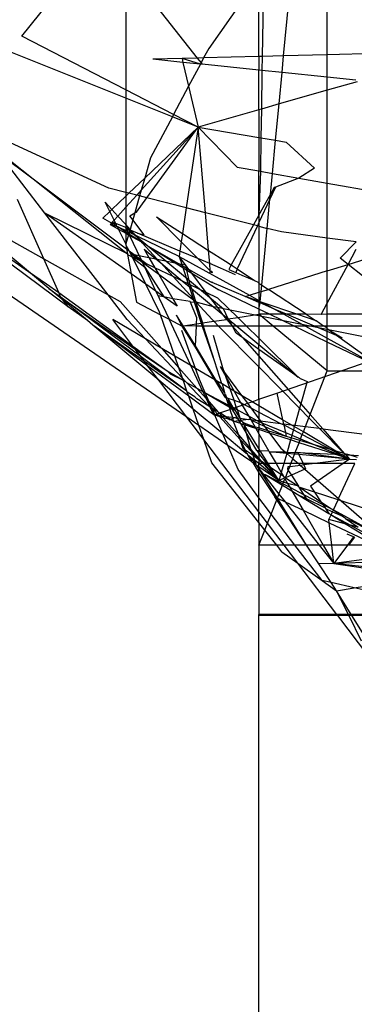
# Model space of a CAD drawing. Units: millimetres. Extents: x 105 to 2947, y -67 to 2166.
# Drawn here: x 1643 to 1656, y 171 to 210 of the extents above; entities that cross this region are included whole.
import ezdxf

# ---------------------------------------------------------------- set-up
doc = ezdxf.new("R2010")
doc.units = ezdxf.units.MM

msp = doc.modelspace()

# ---------------------------------------------------------------- linework, layer by layer
for p, q in [((1643.334, 208.994), (1644.428, 210.353)), ((1647.443, 210.357), (1647.443, 206.882)), ((1648.499, 210.359), (1650.264, 208.131)), ((1652.028, 210.364), (1650.718, 208.514)), ((1652.699, 208.194), (1652.699, 210.365)), ((1652.864, 210.365), (1652.827, 208.197)), ((1653.674, 208.219), (1653.879, 210.367)), ((1655.399, 208.264), (1655.399, 210.369)), ((1647.443, 206.553), (1641.023, 209.112)), ((1647.443, 206.882), (1643.334, 208.994)), ((1650.718, 208.514), (1650.517, 208.137)), ((1649.662, 208.115), (1648.514, 208.085)), ((1649.698, 207.963), (1648.514, 208.085)), ((1650.264, 208.131), (1649.662, 208.115)), ((1650.386, 207.892), (1649.662, 208.115)), ((1649.662, 208.115), (1649.698, 207.963)), ((1650.517, 208.137), (1650.264, 208.131)), ((1650.264, 208.131), (1650.413, 207.942)), ((1650.517, 208.137), (1650.413, 207.942)), ((1652.699, 208.194), (1650.517, 208.137)), ((1652.827, 208.197), (1652.699, 208.194)), ((1652.699, 208.194), (1652.699, 207.654)), ((1652.827, 208.197), (1652.818, 207.641)), ((1653.674, 208.219), (1652.827, 208.197)), ((1653.611, 207.559), (1653.674, 208.219)), ((1655.399, 208.264), (1653.674, 208.219)), ((1658.103, 208.334), (1655.399, 208.264)), ((1655.399, 207.375), (1655.399, 208.264)), ((1649.698, 207.963), (1649.921, 207.02)), ((1650.386, 207.892), (1649.698, 207.963)), ((1650.386, 207.892), (1649.921, 207.02)), ((1650.413, 207.942), (1650.386, 207.892)), ((1650.459, 207.885), (1650.386, 207.892)), ((1650.413, 207.942), (1650.459, 207.885)), ((1652.699, 207.654), (1650.459, 207.885)), ((1652.818, 207.641), (1652.699, 207.654)), ((1652.699, 206.096), (1652.699, 207.654)), ((1652.818, 207.641), (1652.817, 207.603)), ((1653.611, 207.559), (1652.818, 207.641)), ((1652.817, 207.603), (1652.796, 206.124)), ((1653.492, 206.322), (1653.611, 207.559)), ((1655.399, 207.375), (1653.611, 207.559)), ((1656.53, 207.258), (1655.399, 207.375)), ((1655.399, 206.865), (1655.399, 207.375)), ((1649.33, 205.912), (1647.443, 206.882)), ((1647.443, 206.882), (1647.443, 206.553)), ((1649.921, 207.02), (1649.33, 205.912)), ((1649.921, 207.02), (1650.301, 205.414)), ((1655.399, 206.865), (1653.492, 206.322)), ((1656.581, 207.201), (1655.399, 206.865)), ((1655.399, 203.201), (1655.399, 206.865)), ((1649.281, 205.82), (1647.443, 206.553)), ((1647.443, 206.553), (1647.443, 202.834)), ((1652.699, 206.096), (1650.301, 205.414)), ((1652.796, 206.124), (1652.699, 206.096)), ((1652.699, 206.096), (1652.699, 205.005)), ((1652.796, 206.124), (1652.78, 204.991)), ((1653.492, 206.322), (1652.796, 206.124)), ((1653.356, 204.893), (1653.492, 206.322)), ((1649.281, 205.82), (1648.416, 204.199)), ((1649.33, 205.912), (1649.281, 205.82)), ((1650.301, 205.414), (1649.281, 205.82)), ((1650.301, 205.414), (1649.33, 205.912)), ((1650.301, 205.414), (1648.055, 202.927)), ((1648.189, 203.399), (1650.301, 205.414)), ((1648.271, 202.625), (1650.301, 205.414)), ((1650.301, 205.414), (1649.832, 202.229)), ((1650.301, 205.414), (1651.833, 203.836)), ((1650.301, 205.414), (1652.699, 205.005)), ((1650.587, 202.038), (1650.301, 205.414)), ((1646.778, 203.003), (1641.969, 205.217)), ((1652.699, 205.005), (1652.78, 204.991)), ((1652.699, 205.005), (1652.699, 203.682)), ((1652.78, 204.991), (1652.762, 203.671)), ((1652.78, 204.991), (1653.356, 204.893)), ((1642.263, 204.572), (1643.783, 203.37)), ((1653.231, 203.587), (1653.356, 204.893)), ((1653.356, 204.893), (1653.77, 204.822)), ((1653.77, 204.822), (1654.891, 203.788)), ((1644.249, 202.024), (1642.418, 204.388)), ((1642.418, 204.388), (1643.783, 203.37)), ((1648.416, 204.199), (1648.189, 203.399)), ((1651.833, 203.836), (1652.699, 203.682)), ((1654.891, 203.788), (1654.27, 203.402)), ((1643.783, 203.37), (1647.509, 200.422)), ((1643.783, 203.37), (1647.473, 200.617)), ((1647.565, 202.803), (1648.189, 203.399)), ((1648.189, 203.399), (1648.055, 202.927)), ((1652.699, 203.682), (1652.762, 203.671)), ((1652.699, 201.943), (1652.699, 203.682)), ((1652.762, 203.671), (1652.699, 201.943)), ((1652.762, 203.671), (1653.231, 203.587)), ((1653.151, 202.755), (1653.231, 203.587)), ((1653.231, 203.587), (1654.27, 203.402)), ((1654.27, 203.402), (1653.353, 203.041)), ((1654.27, 203.402), (1655.399, 203.201)), ((1647.443, 202.834), (1646.778, 203.003)), ((1653.353, 203.041), (1653.133, 202.573)), ((1653.305, 203.032), (1653.151, 202.755)), ((1653.353, 203.041), (1653.305, 203.032)), ((1655.399, 203.201), (1661.131, 202.18)), ((1655.399, 201.038), (1655.399, 203.201)), ((1646.896, 202.166), (1647.443, 202.687)), ((1647.565, 202.803), (1647.443, 202.834)), ((1647.443, 202.834), (1647.443, 202.687)), ((1647.443, 202.687), (1647.565, 202.803)), ((1647.873, 202.725), (1647.443, 202.249)), ((1647.443, 202.687), (1647.443, 202.249)), ((1647.873, 202.725), (1647.565, 202.803)), ((1647.989, 202.696), (1647.799, 202.028)), ((1647.86, 202.06), (1648.271, 202.625)), ((1648.055, 202.927), (1647.873, 202.725)), ((1647.989, 202.696), (1647.873, 202.725)), ((1648.055, 202.927), (1647.989, 202.696)), ((1648.271, 202.625), (1647.989, 202.696)), ((1649.832, 202.229), (1648.271, 202.625)), ((1652.699, 201.943), (1653.151, 202.755)), ((1653.133, 202.573), (1652.699, 201.645)), ((1653.023, 201.421), (1653.133, 202.573)), ((1653.133, 202.573), (1653.151, 202.755)), ((1643.605, 199.721), (1640.579, 202.245)), ((1640.579, 202.245), (1644.209, 200.216)), ((1644.209, 200.216), (1643.173, 202.561)), ((1646.896, 202.166), (1646.632, 202.455)), ((1646.814, 202.087), (1646.632, 202.455)), ((1647.443, 202.249), (1647.133, 201.906)), ((1647.443, 202.249), (1647.443, 201.567)), ((1649.832, 202.229), (1649.682, 201.215)), ((1650.587, 202.038), (1649.832, 202.229)), ((1640.246, 202.026), (1643.605, 199.721)), ((1645.166, 198.327), (1640.275, 201.947)), ((1647.66, 199.627), (1644.249, 202.024)), ((1646.748, 198.797), (1644.249, 202.024)), ((1647.509, 200.422), (1644.249, 202.024)), ((1646.538, 201.824), (1646.814, 202.087)), ((1646.905, 201.606), (1646.538, 201.824)), ((1646.814, 202.087), (1646.896, 202.166)), ((1646.985, 201.742), (1646.814, 202.087)), ((1647.133, 201.906), (1646.896, 202.166)), ((1647.133, 201.906), (1646.985, 201.742)), ((1647.443, 201.567), (1647.133, 201.906)), ((1647.596, 201.919), (1647.799, 202.028)), ((1647.721, 201.753), (1647.596, 201.919)), ((1647.799, 202.028), (1647.721, 201.753)), ((1647.799, 202.028), (1647.86, 202.06)), ((1648.661, 201.871), (1649.682, 201.215)), ((1648.661, 201.871), (1649.634, 200.887)), ((1650.713, 200.553), (1650.587, 202.038)), ((1652.485, 201.558), (1650.587, 202.038)), ((1652.699, 201.943), (1652.485, 201.558)), ((1652.699, 201.943), (1652.699, 201.645)), ((1646.88, 201.626), (1646.832, 201.573)), ((1646.905, 201.606), (1646.832, 201.573)), ((1646.832, 201.573), (1646.946, 201.592)), ((1646.832, 201.573), (1647.062, 201.5)), ((1646.832, 201.573), (1647.161, 201.386)), ((1646.911, 201.661), (1646.88, 201.626)), ((1646.941, 201.622), (1646.905, 201.606)), ((1646.946, 201.592), (1646.905, 201.606)), ((1646.985, 201.742), (1646.911, 201.661)), ((1646.911, 201.661), (1646.978, 201.639)), ((1646.941, 201.622), (1646.911, 201.661)), ((1646.978, 201.639), (1646.941, 201.622)), ((1646.946, 201.592), (1647.024, 201.605)), ((1647.062, 201.5), (1646.946, 201.592)), ((1646.978, 201.639), (1647.024, 201.605)), ((1647.05, 201.611), (1646.985, 201.742)), ((1647.05, 201.611), (1647.024, 201.605)), ((1647.443, 201.452), (1647.05, 201.611)), ((1647.078, 201.554), (1647.05, 201.611)), ((1647.124, 201.481), (1647.062, 201.5)), ((1647.088, 201.492), (1647.078, 201.554)), ((1647.124, 201.481), (1647.088, 201.492)), ((1647.443, 201.265), (1647.124, 201.481)), ((1649.549, 200.314), (1647.124, 201.481)), ((1647.161, 201.386), (1647.124, 201.481)), ((1647.614, 201.378), (1647.443, 201.567)), ((1647.443, 201.567), (1647.443, 201.452)), ((1647.614, 201.378), (1647.443, 201.452)), ((1647.443, 201.452), (1647.443, 201.265)), ((1647.451, 201.456), (1651.303, 198.249)), ((1648.189, 199.885), (1647.451, 201.456)), ((1647.721, 201.753), (1647.614, 201.378)), ((1648.167, 201.16), (1647.721, 201.753)), ((1652.485, 201.558), (1651.605, 199.977)), ((1652.639, 201.519), (1651.844, 199.82)), ((1652.639, 201.519), (1652.485, 201.558)), ((1652.699, 201.645), (1652.639, 201.519)), ((1652.699, 201.503), (1652.639, 201.519)), ((1652.699, 201.645), (1652.699, 201.503)), ((1652.699, 201.503), (1652.699, 199.259)), ((1652.699, 201.503), (1653.023, 201.421)), ((1652.809, 199.186), (1653.023, 201.421)), ((1653.592, 201.277), (1653.023, 201.421)), ((1647.161, 201.386), (1647.443, 201.225)), ((1647.443, 200.816), (1647.161, 201.386)), ((1647.561, 201.192), (1647.443, 201.265)), ((1647.443, 201.265), (1647.443, 201.225)), ((1647.443, 201.225), (1647.553, 201.162)), ((1647.443, 201.225), (1647.443, 200.816)), ((1647.553, 201.162), (1647.443, 200.816)), ((1647.561, 201.192), (1647.553, 201.162)), ((1647.553, 201.162), (1648.057, 200.894)), ((1647.614, 201.378), (1647.561, 201.192)), ((1648.057, 200.894), (1647.561, 201.192)), ((1647.649, 201.34), (1647.614, 201.378)), ((1647.906, 201.232), (1647.649, 201.34)), ((1647.649, 201.34), (1648.057, 200.894)), ((1649.58, 200.526), (1647.906, 201.232)), ((1647.906, 201.232), (1648.167, 201.16)), ((1649.682, 201.215), (1649.634, 200.887)), ((1649.682, 201.215), (1650.713, 200.553)), ((1655.399, 201.038), (1653.592, 201.277)), ((1656.537, 200.888), (1655.399, 201.038)), ((1655.399, 199.742), (1655.399, 201.038)), ((1647.443, 200.816), (1647.443, 200.775)), ((1647.443, 200.775), (1647.473, 200.617)), ((1647.582, 200.535), (1647.443, 200.775)), ((1648.094, 200.853), (1648.057, 200.894)), ((1648.683, 200.207), (1648.094, 200.853)), ((1648.388, 200.685), (1648.094, 200.853)), ((1648.388, 200.685), (1649.528, 200.034)), ((1648.388, 200.685), (1649.387, 200.063)), ((1649.634, 200.887), (1649.58, 200.526)), ((1649.634, 200.887), (1650.282, 200.23)), ((1655.906, 200.243), (1656.537, 200.888)), ((1647.473, 200.617), (1647.509, 200.422)), ((1647.473, 200.617), (1647.582, 200.535)), ((1647.509, 200.422), (1647.515, 200.394)), ((1647.515, 200.394), (1647.66, 199.627)), ((1647.515, 200.394), (1647.697, 200.303)), ((1647.638, 200.421), (1647.582, 200.535)), ((1647.582, 200.535), (1647.772, 200.393)), ((1648.013, 200.145), (1647.638, 200.421)), ((1647.638, 200.421), (1647.772, 200.393)), ((1647.697, 200.303), (1647.638, 200.421)), ((1647.72, 200.255), (1647.697, 200.303)), ((1648.013, 200.145), (1647.697, 200.303)), ((1648.229, 199.227), (1647.72, 200.255)), ((1647.72, 200.255), (1648.189, 199.885)), ((1647.772, 200.393), (1648.354, 200.274)), ((1647.772, 200.393), (1648.29, 200.007)), ((1648.163, 200.602), (1648.354, 200.274)), ((1648.163, 200.602), (1648.625, 200.219)), ((1648.354, 200.274), (1648.595, 199.861)), ((1648.354, 200.274), (1648.625, 200.219)), ((1649.58, 200.526), (1649.549, 200.314)), ((1649.803, 199.978), (1649.549, 200.314)), ((1649.549, 200.314), (1652.328, 198.783)), ((1649.549, 200.314), (1649.651, 200.009)), ((1650.282, 200.23), (1649.58, 200.526)), ((1650.713, 200.553), (1651.375, 200.128)), ((1650.757, 200.03), (1650.713, 200.553)), ((1656.217, 199.997), (1655.906, 200.243)), ((1656.217, 199.997), (1656.543, 200.604)), ((1656.217, 199.997), (1657.51, 200.401)), ((1649.856, 193.975), (1641.067, 200.018)), ((1644.796, 198.887), (1644.209, 200.216)), ((1644.209, 200.216), (1646.748, 198.797)), ((1648.743, 199.608), (1648.013, 200.145)), ((1648.29, 200.007), (1648.013, 200.145)), ((1648.189, 199.885), (1648.951, 198.719)), ((1648.63, 198.945), (1648.189, 199.885)), ((1648.595, 199.861), (1648.29, 200.007)), ((1649.31, 199.52), (1648.595, 199.861)), ((1648.595, 199.861), (1648.743, 199.608)), ((1648.625, 200.219), (1648.82, 200.057)), ((1648.625, 200.219), (1648.683, 200.207)), ((1648.683, 200.207), (1649.387, 200.063)), ((1648.82, 200.057), (1648.683, 200.207)), ((1648.82, 200.057), (1649.682, 199.343)), ((1649.31, 199.52), (1648.82, 200.057)), ((1649.387, 200.063), (1649.528, 200.034)), ((1649.387, 200.063), (1649.696, 199.871)), ((1649.528, 200.034), (1649.669, 199.953)), ((1649.528, 200.034), (1649.651, 200.009)), ((1649.651, 200.009), (1649.669, 199.953)), ((1649.651, 200.009), (1649.803, 199.978)), ((1649.669, 199.953), (1649.696, 199.871)), ((1649.669, 199.953), (1649.831, 199.861)), ((1649.696, 199.871), (1649.908, 199.235)), ((1649.696, 199.871), (1649.851, 199.776)), ((1649.936, 199.801), (1649.803, 199.978)), ((1649.803, 199.978), (1649.831, 199.861)), ((1649.831, 199.861), (1649.851, 199.776)), ((1649.831, 199.861), (1649.936, 199.801)), ((1650.757, 200.03), (1650.282, 200.23)), ((1650.282, 200.23), (1650.768, 199.752)), ((1651.184, 199.85), (1650.757, 200.03)), ((1650.768, 199.752), (1650.757, 200.03)), ((1651.375, 200.128), (1651.605, 199.977)), ((1651.605, 199.977), (1651.506, 199.799)), ((1651.605, 199.977), (1651.844, 199.82)), ((1655.399, 199.742), (1656.217, 199.997)), ((1655.399, 198.477), (1656.217, 199.997)), ((1657.893, 198.67), (1656.217, 199.997)), ((1644.407, 199.052), (1643.605, 199.721)), ((1643.605, 199.721), (1644.314, 199.235)), ((1648.229, 199.227), (1647.66, 199.627)), ((1647.66, 199.627), (1647.872, 198.506)), ((1650.121, 198.593), (1648.743, 199.608)), ((1648.743, 199.608), (1649.302, 198.649)), ((1649.682, 199.343), (1649.31, 199.52)), ((1650.102, 198.652), (1649.31, 199.52)), ((1649.851, 199.776), (1650.046, 199.656)), ((1649.989, 199.195), (1649.851, 199.776)), ((1650.046, 199.656), (1649.936, 199.801)), ((1650.809, 199.302), (1649.936, 199.801)), ((1650.618, 198.896), (1650.046, 199.656)), ((1650.046, 199.656), (1651.111, 198.997)), ((1650.745, 199.692), (1650.783, 199.723)), ((1650.768, 199.752), (1650.806, 199.738)), ((1650.783, 199.723), (1650.768, 199.752)), ((1650.806, 199.738), (1650.783, 199.723)), ((1650.783, 199.723), (1650.804, 199.7)), ((1650.783, 199.723), (1650.868, 199.675)), ((1650.804, 199.7), (1650.868, 199.675)), ((1650.868, 199.675), (1650.806, 199.738)), ((1651.775, 199.594), (1651.184, 199.85)), ((1651.506, 199.799), (1651.781, 199.686)), ((1651.844, 199.82), (1651.781, 199.686)), ((1651.781, 199.686), (1652.019, 199.577)), ((1651.844, 199.82), (1652.526, 199.365)), ((1652.019, 199.577), (1652.526, 199.365)), ((1655.399, 199.742), (1653.07, 199.015)), ((1655.399, 198.477), (1655.399, 199.742)), ((1644.314, 199.235), (1644.796, 198.887)), ((1648.63, 198.945), (1648.229, 199.227)), ((1648.775, 198.122), (1648.229, 199.227)), ((1649.908, 199.235), (1649.682, 199.343)), ((1649.682, 199.343), (1649.945, 199.125)), ((1649.908, 199.235), (1649.945, 199.125)), ((1649.989, 199.195), (1649.908, 199.235)), ((1649.945, 199.125), (1650.102, 198.652)), ((1649.945, 199.125), (1650.035, 199.05)), ((1649.989, 199.195), (1650.016, 199.111)), ((1650.618, 198.896), (1649.989, 199.195)), ((1650.016, 199.111), (1650.035, 199.05)), ((1650.809, 199.302), (1650.858, 199.314)), ((1650.847, 199.286), (1650.809, 199.302)), ((1650.847, 199.286), (1650.809, 199.302)), ((1650.858, 199.314), (1650.847, 199.286)), ((1652.157, 198.729), (1650.847, 199.286)), ((1652.526, 199.365), (1652.579, 199.333)), ((1652.579, 199.333), (1652.644, 199.312)), ((1652.644, 199.312), (1652.699, 199.259)), ((1652.699, 199.259), (1652.809, 199.186)), ((1652.699, 199.259), (1652.699, 198.899)), ((1652.784, 198.925), (1652.809, 199.186)), ((1652.809, 199.186), (1653.07, 199.015)), ((1644.981, 198.573), (1644.407, 199.052)), ((1644.407, 199.052), (1644.868, 198.723)), ((1644.868, 198.723), (1644.796, 198.887)), ((1644.796, 198.887), (1647.719, 196.781)), ((1644.891, 198.693), (1644.868, 198.723)), ((1644.981, 198.573), (1644.891, 198.693)), ((1644.891, 198.693), (1647.808, 196.664)), ((1648.046, 196.351), (1644.891, 198.693)), ((1647.499, 197.827), (1646.748, 198.797)), ((1646.748, 198.797), (1647.217, 198.535)), ((1648.951, 198.719), (1648.63, 198.945)), ((1648.63, 198.945), (1649.149, 197.84)), ((1648.951, 198.719), (1648.714, 198.767)), ((1649.477, 198.349), (1648.951, 198.719)), ((1649.302, 198.649), (1648.951, 198.719)), ((1650.035, 199.05), (1650.192, 198.553)), ((1650.035, 199.05), (1650.906, 198.328)), ((1651.071, 198.295), (1650.618, 198.896)), ((1651.082, 198.675), (1650.618, 198.896)), ((1652.699, 198.234), (1651.111, 198.997)), ((1652.157, 198.729), (1652.328, 198.783)), ((1652.699, 198.545), (1652.157, 198.729)), ((1652.699, 198.499), (1652.157, 198.729)), ((1652.328, 198.783), (1652.699, 198.899)), ((1652.328, 198.783), (1652.699, 198.579)), ((1652.699, 198.899), (1652.784, 198.925)), ((1652.699, 198.899), (1652.699, 198.579)), ((1652.746, 198.528), (1652.784, 198.925)), ((1652.784, 198.925), (1653.07, 199.015)), ((1654.563, 198.034), (1653.07, 199.015)), ((1645.166, 198.327), (1644.981, 198.573)), ((1645.927, 197.784), (1644.981, 198.573)), ((1645.927, 197.784), (1645.166, 198.327)), ((1647.217, 198.535), (1648.86, 196.686)), ((1647.872, 198.506), (1648.812, 198.016)), ((1649.988, 198.534), (1649.302, 198.649)), ((1649.302, 198.649), (1649.477, 198.349)), ((1649.998, 198.51), (1649.988, 198.534)), ((1649.998, 198.51), (1650.145, 198.522)), ((1650.246, 197.899), (1649.998, 198.51)), ((1650.102, 198.652), (1650.121, 198.593)), ((1650.192, 198.553), (1650.121, 198.593)), ((1650.121, 198.593), (1650.145, 198.522)), ((1650.145, 198.522), (1650.226, 198.516)), ((1650.145, 198.522), (1650.423, 197.684)), ((1650.192, 198.553), (1650.226, 198.516)), ((1650.226, 198.516), (1650.22, 198.465)), ((1650.22, 198.465), (1650.465, 197.691)), ((1650.906, 198.328), (1650.226, 198.516)), ((1650.858, 197.823), (1650.226, 198.516)), ((1651.071, 198.295), (1650.906, 198.328)), ((1650.906, 198.328), (1651.279, 198.019)), ((1651.868, 197.906), (1651.082, 198.675)), ((1652.699, 198.579), (1652.746, 198.528)), ((1652.699, 198.579), (1652.699, 198.545)), ((1652.746, 198.528), (1652.699, 198.545)), ((1652.699, 198.545), (1652.699, 198.499)), ((1652.742, 198.48), (1652.699, 198.499)), ((1652.699, 198.499), (1652.699, 198.234)), ((1652.699, 198.234), (1652.742, 198.48)), ((1652.742, 198.48), (1652.746, 198.528)), ((1653.336, 198.228), (1652.742, 198.48)), ((1652.861, 198.49), (1652.746, 198.528)), ((1654.198, 198.034), (1652.861, 198.49)), ((1652.861, 198.49), (1653.336, 198.228)), ((1655.154, 198.022), (1655.399, 198.477)), ((1655.399, 198.034), (1655.399, 198.477)), ((1648.812, 198.016), (1648.775, 198.122)), ((1648.812, 198.016), (1649.149, 197.84)), ((1649.381, 196.379), (1648.812, 198.016)), ((1649.704, 197.574), (1649.44, 197.999)), ((1649.67, 197.569), (1649.44, 197.999)), ((1651.303, 198.249), (1651.071, 198.295)), ((1651.279, 198.019), (1651.071, 198.295)), ((1651.426, 197.823), (1651.279, 198.019)), ((1651.279, 198.019), (1651.485, 197.848)), ((1651.485, 197.848), (1651.303, 198.249)), ((1658.73, 196.763), (1651.303, 198.249)), ((1651.868, 197.906), (1652.699, 198.034)), ((1653.116, 198.034), (1652.699, 198.234)), ((1652.699, 198.234), (1652.699, 198.034)), ((1653.263, 197.569), (1652.699, 198.034)), ((1652.699, 198.034), (1652.699, 197.569)), ((1653.116, 198.034), (1652.699, 198.034)), ((1654.085, 197.569), (1653.116, 198.034)), ((1653.687, 198.034), (1653.116, 198.034)), ((1653.791, 198.034), (1653.336, 198.228)), ((1653.336, 198.228), (1653.687, 198.034)), ((1653.791, 198.034), (1653.687, 198.034)), ((1653.687, 198.034), (1654.532, 197.569)), ((1654.198, 198.034), (1653.791, 198.034)), ((1654.886, 197.569), (1653.791, 198.034)), ((1654.563, 198.034), (1654.198, 198.034)), ((1654.956, 197.776), (1654.198, 198.034)), ((1654.563, 198.034), (1654.956, 197.776)), ((1655.154, 198.022), (1654.563, 198.034)), ((1655.399, 198.034), (1655.154, 198.022)), ((1658.524, 198.034), (1655.399, 198.034)), ((1655.399, 197.569), (1655.399, 198.034)), ((1646.14, 197.607), (1645.927, 197.784)), ((1648.317, 195.995), (1646.14, 197.607)), ((1648.179, 196.176), (1646.14, 197.607)), ((1648.745, 195.434), (1646.14, 197.607)), ((1647.719, 196.781), (1646.925, 197.823)), ((1648.221, 197.061), (1646.925, 197.823)), ((1648.221, 197.061), (1647.499, 197.827)), ((1649.149, 197.84), (1649.67, 197.569)), ((1650.008, 196.011), (1649.149, 197.84)), ((1649.704, 197.574), (1649.67, 197.569)), ((1650.189, 196.739), (1649.67, 197.569)), ((1649.704, 197.574), (1650.234, 197.655)), ((1650.23, 197.569), (1649.704, 197.574)), ((1650.191, 196.788), (1649.704, 197.574)), ((1650.191, 196.788), (1650.23, 197.569)), ((1650.23, 197.569), (1650.234, 197.655)), ((1650.462, 197.569), (1650.23, 197.569)), ((1650.234, 197.655), (1650.246, 197.899)), ((1650.234, 197.655), (1650.423, 197.684)), ((1650.423, 197.684), (1650.465, 197.691)), ((1650.423, 197.684), (1650.462, 197.569)), ((1650.503, 197.569), (1650.462, 197.569)), ((1650.462, 197.569), (1650.945, 196.171)), ((1650.465, 197.691), (1650.92, 197.761)), ((1650.465, 197.691), (1650.503, 197.569)), ((1651.109, 197.569), (1650.503, 197.569)), ((1650.503, 197.569), (1650.945, 196.171)), ((1650.92, 197.761), (1650.858, 197.823)), ((1650.92, 197.761), (1651.426, 197.823)), ((1651.109, 197.569), (1650.92, 197.761)), ((1652.699, 195.956), (1651.109, 197.569)), ((1651.655, 197.569), (1651.109, 197.569)), ((1651.426, 197.823), (1651.485, 197.848)), ((1651.426, 197.823), (1651.655, 197.569)), ((1651.485, 197.848), (1651.868, 197.906)), ((1651.529, 197.811), (1651.485, 197.848)), ((1651.655, 197.569), (1651.529, 197.811)), ((1651.529, 197.811), (1651.822, 197.569)), ((1651.801, 197.287), (1651.655, 197.569)), ((1651.655, 197.569), (1652.063, 197.102)), ((1651.822, 197.569), (1651.655, 197.569)), ((1651.822, 197.569), (1652.699, 196.842)), ((1652.213, 197.569), (1651.822, 197.569)), ((1652.213, 197.569), (1651.868, 197.906)), ((1652.699, 197.094), (1652.213, 197.569)), ((1652.699, 197.569), (1652.213, 197.569)), ((1652.699, 197.569), (1652.699, 197.094)), ((1653.263, 197.569), (1652.699, 197.569)), ((1655.399, 195.806), (1653.263, 197.569)), ((1654.085, 197.569), (1653.263, 197.569)), ((1655.399, 196.937), (1654.085, 197.569)), ((1654.532, 197.569), (1654.085, 197.569)), ((1654.532, 197.569), (1655.399, 197.091)), ((1654.886, 197.569), (1654.532, 197.569)), ((1655.399, 197.35), (1654.886, 197.569)), ((1655.244, 197.569), (1654.886, 197.569)), ((1655.244, 197.569), (1654.956, 197.776)), ((1655.272, 197.569), (1655.244, 197.569)), ((1655.399, 197.485), (1655.272, 197.569)), ((1655.399, 197.569), (1655.272, 197.569)), ((1658.44, 197.569), (1655.399, 197.569)), ((1655.399, 197.485), (1655.399, 197.569)), ((1650.192, 195.903), (1649.653, 197.392)), ((1651.274, 195.92), (1650.909, 197.193)), ((1652.063, 197.102), (1651.801, 197.287)), ((1655.399, 197.457), (1655.399, 197.485)), ((1655.399, 197.457), (1655.981, 197.103)), ((1655.761, 197.196), (1655.399, 197.457)), ((1655.399, 197.35), (1655.399, 197.457)), ((1655.761, 197.196), (1655.399, 197.35)), ((1655.399, 197.091), (1655.399, 197.35)), ((1657.567, 195.896), (1655.761, 197.196)), ((1655.981, 197.103), (1655.761, 197.196)), ((1647.719, 196.781), (1649.072, 195.806)), ((1647.808, 196.664), (1647.719, 196.781)), ((1649.683, 195.511), (1648.221, 197.061)), ((1648.86, 196.686), (1648.221, 197.061)), ((1650.189, 196.739), (1650.191, 196.788)), ((1651.017, 195.418), (1650.191, 196.788)), ((1652.699, 196.652), (1652.063, 197.102)), ((1652.063, 197.102), (1652.699, 196.381)), ((1652.754, 197.04), (1652.699, 197.094)), ((1652.699, 197.094), (1652.699, 196.842)), ((1652.699, 196.842), (1654.245, 195.56)), ((1652.699, 196.652), (1652.699, 196.842)), ((1654.245, 195.56), (1652.754, 197.04)), ((1653.405, 194.926), (1658.73, 196.763)), ((1655.399, 197.091), (1657.567, 195.896)), ((1655.399, 196.937), (1655.399, 197.091)), ((1657.567, 195.896), (1655.399, 196.937)), ((1655.399, 195.806), (1655.399, 196.937)), ((1648.046, 196.351), (1647.808, 196.664)), ((1647.808, 196.664), (1649.072, 195.806)), ((1648.86, 196.686), (1649.541, 195.919)), ((1649.381, 196.379), (1648.86, 196.686)), ((1650.008, 196.011), (1649.381, 196.379)), ((1649.541, 195.919), (1649.381, 196.379)), ((1651.017, 195.418), (1650.189, 196.739)), ((1650.952, 195.456), (1650.189, 196.739)), ((1654.245, 195.56), (1652.699, 196.652)), ((1652.699, 196.652), (1652.699, 196.381)), ((1652.699, 196.381), (1652.699, 195.956)), ((1652.699, 196.381), (1654.353, 194.507)), ((1648.179, 196.176), (1648.046, 196.351)), ((1649.858, 195.006), (1648.046, 196.351)), ((1648.317, 195.995), (1648.179, 196.176)), ((1649.858, 195.006), (1648.179, 196.176)), ((1648.745, 195.434), (1648.317, 195.995)), ((1649.929, 194.802), (1648.317, 195.995)), ((1650.49, 194.985), (1650.008, 196.011)), ((1650.192, 195.903), (1650.008, 196.011)), ((1650.945, 196.171), (1651.13, 195.6)), ((1651.162, 195.976), (1651.336, 195.743)), ((1651.162, 195.976), (1651.393, 195.577)), ((1649.072, 195.806), (1649.709, 195.437)), ((1649.072, 195.806), (1649.195, 195.69)), ((1649.195, 195.69), (1649.709, 195.437)), ((1649.541, 195.919), (1650.245, 195.126)), ((1649.683, 195.511), (1649.541, 195.919)), ((1650.351, 195.463), (1650.192, 195.903)), ((1650.952, 195.456), (1650.192, 195.903)), ((1651.13, 195.6), (1651.216, 195.301)), ((1651.336, 195.743), (1651.274, 195.92)), ((1651.336, 195.743), (1652.016, 194.831)), ((1651.393, 195.577), (1651.336, 195.743)), ((1654.302, 194.33), (1652.699, 195.956)), ((1652.699, 194.682), (1652.699, 195.956)), ((1654.723, 194.087), (1655.399, 195.806)), ((1655.399, 195.806), (1657.546, 195.806)), ((1650.104, 194.3), (1648.745, 195.434)), ((1649.856, 193.975), (1648.745, 195.434)), ((1649.806, 195.38), (1649.683, 195.511)), ((1649.709, 195.437), (1649.683, 195.511)), ((1649.709, 195.437), (1649.718, 195.409)), ((1649.718, 195.409), (1649.806, 195.38)), ((1649.858, 195.006), (1649.718, 195.409)), ((1649.806, 195.38), (1649.842, 195.343)), ((1649.842, 195.343), (1650.245, 195.126)), ((1650.722, 194.409), (1649.842, 195.343)), ((1650.579, 194.933), (1650.351, 195.463)), ((1651.363, 194.765), (1650.952, 195.456)), ((1651.017, 195.418), (1650.952, 195.456)), ((1651.055, 195.395), (1651.017, 195.418)), ((1651.333, 194.948), (1651.055, 195.395)), ((1651.216, 195.301), (1651.055, 195.395)), ((1651.216, 195.301), (1651.241, 195.286)), ((1651.241, 195.286), (1651.333, 194.948)), ((1651.559, 195.099), (1651.241, 195.286)), ((1651.393, 195.577), (1651.727, 195)), ((1651.559, 195.099), (1651.393, 195.577)), ((1654.3, 195.528), (1654.245, 195.56)), ((1654.327, 195.502), (1654.3, 195.528)), ((1654.327, 195.502), (1654.366, 195.49)), ((1654.327, 195.502), (1654.366, 195.49)), ((1654.605, 195.389), (1654.353, 194.507)), ((1654.366, 195.49), (1654.605, 195.389)), ((1649.872, 194.968), (1649.858, 195.006)), ((1650.164, 194.779), (1649.872, 194.968)), ((1649.929, 194.802), (1649.872, 194.968)), ((1650.245, 195.126), (1650.623, 194.701)), ((1650.245, 195.126), (1650.49, 194.985)), ((1650.49, 194.985), (1650.579, 194.933)), ((1650.623, 194.701), (1650.49, 194.985)), ((1650.579, 194.933), (1651.519, 194.389)), ((1650.579, 194.933), (1651.497, 194.455)), ((1650.731, 194.579), (1650.579, 194.933)), ((1651.333, 194.948), (1651.357, 194.875)), ((1651.398, 194.843), (1651.357, 194.875)), ((1651.357, 194.875), (1651.398, 194.753)), ((1651.425, 194.768), (1651.398, 194.843)), ((1651.717, 194.643), (1651.559, 195.099)), ((1651.727, 195), (1651.559, 195.099)), ((1651.727, 195), (1651.97, 194.556)), ((1652.016, 194.831), (1651.727, 195)), ((1652.016, 194.831), (1652.243, 194.525)), ((1652.427, 194.589), (1652.016, 194.831)), ((1652.699, 194.682), (1653.405, 194.926)), ((1653.405, 194.926), (1653.633, 193.88)), ((1650.92, 194.069), (1649.929, 194.802)), ((1650.104, 194.3), (1649.929, 194.802)), ((1650.251, 194.697), (1650.164, 194.779)), ((1650.722, 194.409), (1650.251, 194.697)), ((1650.623, 194.701), (1650.731, 194.579)), ((1650.775, 194.377), (1650.623, 194.701)), ((1650.731, 194.579), (1651.073, 194.195)), ((1650.834, 194.341), (1650.731, 194.579)), ((1651.363, 194.765), (1651.425, 194.768)), ((1651.398, 194.753), (1651.363, 194.765)), ((1651.398, 194.753), (1651.433, 194.648)), ((1651.425, 194.768), (1651.443, 194.738)), ((1651.477, 194.619), (1651.433, 194.648)), ((1651.433, 194.648), (1651.497, 194.455)), ((1651.443, 194.738), (1651.469, 194.729)), ((1651.469, 194.729), (1651.717, 194.643)), ((1651.683, 194.355), (1651.469, 194.729)), ((1651.683, 194.355), (1651.477, 194.619)), ((1651.477, 194.619), (1651.544, 194.429)), ((1651.497, 194.455), (1651.544, 194.429)), ((1651.497, 194.455), (1651.519, 194.389)), ((1651.544, 194.429), (1651.572, 194.415)), ((1651.717, 194.643), (1651.97, 194.556)), ((1651.795, 194.37), (1651.717, 194.643)), ((1651.795, 194.37), (1652.042, 194.456)), ((1651.97, 194.556), (1652.115, 194.481)), ((1651.97, 194.556), (1652.042, 194.456)), ((1652.042, 194.456), (1652.115, 194.481)), ((1652.042, 194.456), (1652.289, 194.03)), ((1652.115, 194.481), (1652.243, 194.525)), ((1652.115, 194.481), (1652.378, 194.344)), ((1652.243, 194.525), (1652.427, 194.589)), ((1652.243, 194.525), (1652.378, 194.344)), ((1652.427, 194.589), (1652.699, 194.682)), ((1652.699, 194.429), (1652.427, 194.589)), ((1652.699, 194.682), (1652.699, 194.429)), ((1652.699, 194.429), (1652.699, 194.178)), ((1653.633, 193.88), (1652.699, 194.429)), ((1654.353, 194.507), (1654.302, 194.33)), ((1654.353, 194.507), (1654.723, 194.087)), ((1651.27, 193.327), (1650.104, 194.3)), ((1650.33, 193.649), (1650.104, 194.3)), ((1650.775, 194.377), (1650.722, 194.409)), ((1650.834, 194.341), (1650.775, 194.377)), ((1650.92, 194.069), (1650.775, 194.377)), ((1651.073, 194.195), (1650.834, 194.341)), ((1651.942, 193.116), (1650.834, 194.341)), ((1650.834, 194.341), (1650.953, 194.064)), ((1650.92, 194.069), (1650.953, 194.064)), ((1650.953, 194.064), (1651.013, 194.101)), ((1650.953, 194.064), (1651.06, 194.051)), ((1651.27, 193.327), (1650.953, 194.064)), ((1651.013, 194.101), (1651.123, 194.139)), ((1651.091, 194.018), (1651.06, 194.051)), ((1651.06, 194.051), (1651.219, 194.031)), ((1651.123, 194.139), (1651.073, 194.195)), ((1651.15, 194.148), (1651.123, 194.139)), ((1651.123, 194.139), (1651.219, 194.031)), ((1651.15, 194.148), (1651.553, 194.287)), ((1651.373, 194.011), (1651.15, 194.148)), ((1651.519, 194.389), (1651.569, 194.36)), ((1651.519, 194.389), (1651.553, 194.287)), ((1651.553, 194.287), (1651.631, 194.314)), ((1651.553, 194.287), (1651.656, 193.975)), ((1651.569, 194.36), (1651.631, 194.314)), ((1651.572, 194.415), (1651.683, 194.355)), ((1651.631, 194.314), (1651.572, 194.415)), ((1651.631, 194.314), (1651.683, 194.355)), ((1651.631, 194.314), (1651.743, 194.259)), ((1651.847, 193.951), (1651.631, 194.314)), ((1651.71, 194.341), (1651.683, 194.355)), ((1651.71, 194.341), (1651.795, 194.37)), ((1651.743, 194.259), (1651.71, 194.341)), ((1651.71, 194.341), (1651.847, 194.267)), ((1651.77, 194.244), (1651.743, 194.259)), ((1651.961, 193.937), (1651.77, 194.244)), ((1651.795, 194.37), (1651.821, 194.331)), ((1651.847, 194.267), (1651.821, 194.331)), ((1651.847, 194.267), (1652.289, 194.03)), ((1651.961, 193.937), (1651.847, 194.267)), ((1652.378, 194.344), (1652.699, 194.178)), ((1652.378, 194.344), (1652.699, 193.914)), ((1652.699, 194.178), (1653.556, 193.734)), ((1652.699, 194.178), (1652.699, 193.914)), ((1654.302, 194.33), (1654.111, 193.664)), ((1654.671, 193.955), (1654.302, 194.33)), ((1654.671, 193.955), (1654.723, 194.087)), ((1654.723, 194.087), (1655.221, 193.523)), ((1650.33, 193.649), (1649.856, 193.975)), ((1650.52, 193.103), (1649.856, 193.975)), ((1651.468, 192.866), (1650.33, 193.649)), ((1650.52, 193.103), (1650.33, 193.649)), ((1651.293, 193.947), (1651.091, 194.018)), ((1651.219, 194.031), (1651.293, 193.947)), ((1651.219, 194.031), (1651.373, 194.011)), ((1651.491, 193.9), (1651.293, 193.947)), ((1651.293, 193.947), (1651.888, 193.277)), ((1651.373, 194.011), (1651.656, 193.975)), ((1651.581, 193.884), (1651.373, 194.011)), ((1651.491, 193.9), (1651.373, 194.011)), ((1651.541, 193.867), (1651.491, 193.9)), ((1651.581, 193.884), (1651.541, 193.867)), ((1651.616, 193.863), (1651.541, 193.867)), ((1651.674, 193.923), (1651.581, 193.884)), ((1651.616, 193.863), (1651.581, 193.884)), ((1651.688, 193.819), (1651.616, 193.863)), ((1651.656, 193.975), (1651.674, 193.923)), ((1651.656, 193.975), (1651.766, 193.961)), ((1651.766, 193.961), (1651.674, 193.923)), ((1651.674, 193.923), (1651.688, 193.819)), ((1651.688, 193.819), (1651.91, 193.846)), ((1651.688, 193.819), (1651.888, 193.277)), ((1651.983, 193.723), (1651.688, 193.819)), ((1651.766, 193.961), (1651.881, 193.894)), ((1651.766, 193.961), (1651.847, 193.951)), ((1651.847, 193.951), (1651.961, 193.937)), ((1651.881, 193.894), (1651.847, 193.951)), ((1651.881, 193.894), (1651.955, 193.851)), ((1651.91, 193.846), (1651.881, 193.894)), ((1651.955, 193.851), (1651.91, 193.846)), ((1651.983, 193.723), (1651.91, 193.846)), ((1652.304, 193.893), (1651.955, 193.851)), ((1651.955, 193.851), (1652, 193.825)), ((1651.961, 193.937), (1652.304, 193.893)), ((1651.961, 193.937), (1652, 193.825)), ((1651.983, 193.723), (1652.121, 193.678)), ((1652.615, 192.66), (1651.983, 193.723)), ((1652.047, 193.798), (1652, 193.825)), ((1652.047, 193.798), (1652.177, 193.722)), ((1652.121, 193.678), (1652.047, 193.798)), ((1652.579, 193.529), (1652.121, 193.678)), ((1652.699, 192.747), (1652.121, 193.678)), ((1652.545, 193.588), (1652.121, 193.678)), ((1652.382, 192.722), (1652.121, 193.678)), ((1652.545, 193.588), (1652.177, 193.722)), ((1652.289, 194.03), (1652.618, 193.853)), ((1652.289, 194.03), (1652.373, 193.884)), ((1652.373, 193.884), (1652.304, 193.893)), ((1652.391, 193.854), (1652.373, 193.884)), ((1652.373, 193.884), (1652.618, 193.853)), ((1652.699, 193.713), (1652.391, 193.854)), ((1652.391, 193.854), (1652.545, 193.588)), ((1652.618, 193.853), (1652.699, 193.843)), ((1652.618, 193.853), (1652.699, 193.81)), ((1652.699, 193.914), (1652.699, 193.843)), ((1652.699, 193.914), (1652.757, 193.836)), ((1652.699, 193.843), (1652.757, 193.836)), ((1652.699, 193.843), (1652.699, 193.81)), ((1652.699, 193.81), (1652.699, 193.713)), ((1652.699, 193.81), (1652.735, 193.79)), ((1652.925, 193.61), (1652.699, 193.713)), ((1652.699, 193.713), (1652.699, 193.555)), ((1652.735, 193.79), (1652.816, 193.757)), ((1652.757, 193.836), (1653.556, 193.734)), ((1652.757, 193.836), (1652.816, 193.757)), ((1652.816, 193.757), (1653.743, 193.374)), ((1652.816, 193.757), (1652.925, 193.61)), ((1653.556, 193.734), (1653.678, 193.671)), ((1653.556, 193.734), (1653.667, 193.72)), ((1653.633, 193.88), (1653.667, 193.72)), ((1653.97, 193.682), (1653.633, 193.88)), ((1653.667, 193.72), (1653.678, 193.671)), ((1653.667, 193.72), (1653.97, 193.682)), ((1653.678, 193.671), (1653.743, 193.374)), ((1653.678, 193.671), (1654.057, 193.475)), ((1653.97, 193.682), (1654.111, 193.664)), ((1654.095, 193.608), (1653.97, 193.682)), ((1654.111, 193.664), (1654.095, 193.608)), ((1654.111, 193.664), (1654.536, 193.61)), ((1654.536, 193.61), (1654.671, 193.955)), ((1655.08, 193.541), (1654.671, 193.955)), ((1652.188, 192.561), (1651.27, 193.327)), ((1651.468, 192.866), (1651.27, 193.327)), ((1651.888, 193.277), (1651.942, 193.116)), ((1651.888, 193.277), (1652.382, 192.722)), ((1652.699, 193.555), (1652.545, 193.588)), ((1652.545, 193.588), (1652.579, 193.529)), ((1652.699, 193.49), (1652.579, 193.529)), ((1652.579, 193.529), (1652.699, 193.322)), ((1653.054, 193.437), (1652.699, 193.555)), ((1652.699, 193.555), (1652.699, 193.49)), ((1653.116, 193.354), (1652.699, 193.49)), ((1652.699, 193.322), (1652.699, 193.49)), ((1652.699, 193.322), (1653.095, 192.638)), ((1652.699, 193.322), (1652.699, 192.747)), ((1653.775, 193.223), (1652.925, 193.61)), ((1652.925, 193.61), (1653.054, 193.437)), ((1653.054, 193.437), (1653.116, 193.354)), ((1653.775, 193.223), (1653.054, 193.437)), ((1653.945, 193.084), (1653.116, 193.354)), ((1653.116, 193.354), (1653.565, 192.752)), ((1653.743, 193.374), (1653.998, 193.268)), ((1653.743, 193.374), (1653.775, 193.223)), ((1653.998, 193.268), (1653.968, 193.166)), ((1654.057, 193.475), (1653.998, 193.268)), ((1653.998, 193.268), (1654.345, 193.124)), ((1654.095, 193.608), (1654.057, 193.475)), ((1654.057, 193.475), (1654.411, 193.292)), ((1654.453, 193.398), (1654.095, 193.608)), ((1654.345, 193.124), (1654.411, 193.292)), ((1654.411, 193.292), (1654.453, 193.398)), ((1654.411, 193.292), (1655.568, 192.693)), ((1654.453, 193.398), (1654.536, 193.61)), ((1655.738, 192.642), (1654.453, 193.398)), ((1654.536, 193.61), (1655.08, 193.541)), ((1655.08, 193.541), (1655.221, 193.523)), ((1656.059, 192.547), (1655.08, 193.541)), ((1655.221, 193.523), (1656.968, 193.302)), ((1655.221, 193.523), (1656.059, 192.547)), ((1652.699, 190.242), (1650.52, 193.103)), ((1650.839, 192.184), (1650.52, 193.103)), ((1651.942, 193.116), (1652.161, 192.685)), ((1651.942, 193.116), (1652.063, 192.752)), ((1651.942, 193.116), (1652.421, 192.608)), ((1653.968, 193.166), (1653.775, 193.223)), ((1653.945, 193.084), (1653.807, 192.604)), ((1653.968, 193.166), (1653.945, 193.084)), ((1654.286, 192.973), (1653.945, 193.084)), ((1654.32, 193.062), (1653.968, 193.166)), ((1654.134, 192.589), (1654.286, 192.973)), ((1654.286, 192.973), (1654.32, 193.062)), ((1655.695, 192.514), (1654.286, 192.973)), ((1654.32, 193.062), (1654.345, 193.124)), ((1654.938, 192.879), (1654.32, 193.062)), ((1654.345, 193.124), (1654.938, 192.879)), ((1655.568, 192.693), (1654.938, 192.879)), ((1654.938, 192.879), (1655.836, 192.508)), ((1652.417, 192.214), (1651.468, 192.866)), ((1651.878, 191.914), (1651.468, 192.866)), ((1652.063, 192.752), (1652.192, 192.599)), ((1652.063, 192.752), (1652.161, 192.685)), ((1652.161, 192.685), (1652.466, 192.477)), ((1652.161, 192.685), (1652.192, 192.599)), ((1652.192, 192.599), (1652.188, 192.561)), ((1652.188, 192.561), (1652.222, 192.551)), ((1652.222, 192.551), (1652.266, 192.482)), ((1652.266, 192.482), (1652.417, 192.214)), ((1652.266, 192.482), (1652.587, 192.129)), ((1652.538, 192.27), (1652.266, 192.482)), ((1652.382, 192.722), (1652.699, 192.365)), ((1652.421, 192.608), (1652.382, 192.722)), ((1652.699, 192.313), (1652.421, 192.608)), ((1652.466, 192.477), (1652.421, 192.608)), ((1652.699, 192.652), (1652.615, 192.66)), ((1652.615, 192.66), (1652.699, 192.546)), ((1652.699, 192.747), (1652.699, 192.652)), ((1652.753, 192.648), (1652.699, 192.747)), ((1652.753, 192.648), (1652.699, 192.652)), ((1652.699, 192.652), (1652.699, 192.546)), ((1652.699, 192.546), (1652.991, 192.15)), ((1652.699, 192.546), (1652.699, 192.365)), ((1653.095, 192.638), (1652.753, 192.648)), ((1653.069, 192.15), (1652.753, 192.648)), ((1653.108, 192.615), (1653.095, 192.638)), ((1653.795, 192.552), (1653.108, 192.615)), ((1653.108, 192.615), (1653.731, 192.608)), ((1653.108, 192.615), (1653.377, 192.15)), ((1653.565, 192.752), (1653.731, 192.608)), ((1653.795, 192.552), (1653.677, 192.15)), ((1653.731, 192.608), (1653.795, 192.552)), ((1653.731, 192.608), (1653.807, 192.604)), ((1653.807, 192.604), (1653.795, 192.552)), ((1653.795, 192.552), (1654.037, 192.341)), ((1654.109, 192.523), (1653.795, 192.552)), ((1653.807, 192.604), (1654.134, 192.589)), ((1654.037, 192.341), (1654.109, 192.523)), ((1654.109, 192.523), (1654.134, 192.589)), ((1654.269, 192.509), (1654.109, 192.523)), ((1654.134, 192.589), (1654.233, 192.584)), ((1656.279, 192.325), (1654.233, 192.584)), ((1654.233, 192.584), (1654.269, 192.509)), ((1654.233, 192.584), (1655.695, 192.514)), ((1654.269, 192.509), (1654.441, 192.15)), ((1656.279, 192.325), (1654.269, 192.509)), ((1655.738, 192.642), (1655.568, 192.693)), ((1655.568, 192.693), (1655.934, 192.503)), ((1655.695, 192.514), (1655.836, 192.508)), ((1656.279, 192.325), (1655.695, 192.514)), ((1656.059, 192.547), (1655.738, 192.642)), ((1655.934, 192.503), (1655.738, 192.642)), ((1655.836, 192.508), (1655.934, 192.503)), ((1655.836, 192.508), (1656.279, 192.325)), ((1655.934, 192.503), (1655.979, 192.501)), ((1655.979, 192.501), (1656.129, 192.494)), ((1655.979, 192.501), (1656.279, 192.325)), ((1656.09, 192.538), (1656.059, 192.547)), ((1656.261, 192.488), (1656.09, 192.538)), ((1656.09, 192.538), (1656.129, 192.494)), ((1656.129, 192.494), (1656.261, 192.488)), ((1656.129, 192.494), (1656.279, 192.325)), ((1656.261, 192.488), (1656.627, 192.47)), ((1656.59, 192.39), (1656.261, 192.488)), ((1652.699, 189.829), (1650.839, 192.184)), ((1652.417, 192.214), (1652.455, 192.188)), ((1652.455, 192.188), (1652.699, 191.785)), ((1652.575, 192.106), (1652.455, 192.188)), ((1652.466, 192.477), (1652.699, 192.313)), ((1652.538, 192.27), (1652.466, 192.477)), ((1652.699, 192.15), (1652.538, 192.27)), ((1652.587, 192.129), (1652.538, 192.27)), ((1652.575, 192.106), (1652.587, 192.129)), ((1652.622, 192.073), (1652.575, 192.106)), ((1652.699, 192.365), (1652.699, 192.313)), ((1652.699, 192.365), (1652.804, 192.246)), ((1652.699, 192.313), (1652.804, 192.246)), ((1652.699, 192.313), (1652.699, 192.15)), ((1652.853, 192.15), (1652.699, 192.313)), ((1652.699, 192.02), (1652.699, 192.15)), ((1652.853, 192.15), (1652.699, 192.15)), ((1653.485, 191.479), (1652.699, 192.15)), ((1652.804, 192.246), (1652.944, 192.15)), ((1652.804, 192.246), (1652.889, 192.15)), ((1652.889, 192.15), (1652.853, 192.15)), ((1653.485, 191.479), (1652.853, 192.15)), ((1652.944, 192.15), (1652.889, 192.15)), ((1652.889, 192.15), (1653.485, 191.479)), ((1652.944, 192.15), (1653.038, 192.086)), ((1652.991, 192.15), (1652.944, 192.15)), ((1652.991, 192.15), (1653.038, 192.086)), ((1653.069, 192.15), (1652.991, 192.15)), ((1653.377, 192.15), (1653.069, 192.15)), ((1653.161, 192.003), (1653.069, 192.15)), ((1653.677, 192.15), (1653.377, 192.15)), ((1653.377, 192.15), (1653.578, 191.804)), ((1653.677, 192.15), (1653.578, 191.804)), ((1653.962, 192.15), (1653.677, 192.15)), ((1653.913, 192.024), (1653.962, 192.15)), ((1653.962, 192.15), (1654.037, 192.341)), ((1654.257, 192.15), (1653.962, 192.15)), ((1654.037, 192.341), (1654.257, 192.15)), ((1654.257, 192.15), (1654.339, 192.079)), ((1654.441, 192.15), (1654.257, 192.15)), ((1654.468, 192.095), (1654.339, 192.079)), ((1654.441, 192.15), (1654.468, 192.095)), ((1654.904, 192.15), (1654.441, 192.15)), ((1654.904, 192.15), (1654.468, 192.095)), ((1654.468, 192.095), (1654.543, 191.938)), ((1656.279, 192.325), (1654.904, 192.15)), ((1656.026, 192.15), (1654.904, 192.15)), ((1656.026, 192.15), (1655.04, 191.469)), ((1655.844, 190.77), (1656.48, 192.15)), ((1656.279, 192.325), (1656.026, 192.15)), ((1656.48, 192.15), (1656.026, 192.15)), ((1656.279, 192.325), (1656.555, 192.314)), ((1652.699, 190.802), (1651.878, 191.914)), ((1652.699, 191.951), (1652.622, 192.073)), ((1652.699, 192.02), (1652.622, 192.073)), ((1652.699, 191.951), (1652.699, 192.02)), ((1653.485, 191.479), (1652.699, 192.02)), ((1652.699, 191.785), (1652.699, 191.951)), ((1653.428, 190.79), (1652.699, 191.951)), ((1652.699, 191.951), (1653.49, 190.949)), ((1652.699, 191.785), (1653.224, 190.993)), ((1652.699, 190.802), (1652.699, 191.785)), ((1652.917, 191.736), (1653.65, 191.356)), ((1652.917, 191.736), (1653.628, 191.301)), ((1653.038, 192.086), (1653.485, 191.479)), ((1653.038, 192.086), (1653.161, 192.003)), ((1653.485, 191.479), (1653.161, 192.003)), ((1653.161, 192.003), (1653.558, 191.732)), ((1653.558, 191.732), (1653.485, 191.479)), ((1653.578, 191.804), (1653.558, 191.732)), ((1653.558, 191.732), (1653.66, 191.661)), ((1653.578, 191.804), (1653.66, 191.661)), ((1653.742, 191.591), (1653.857, 191.883)), ((1653.836, 192.015), (1653.823, 191.936)), ((1653.823, 191.936), (1653.857, 191.883)), ((1653.913, 192.024), (1653.836, 192.015)), ((1653.857, 191.883), (1653.913, 192.024)), ((1653.857, 191.883), (1653.978, 191.693)), ((1654.339, 192.079), (1653.913, 192.024)), ((1654.515, 191.926), (1653.978, 191.693)), ((1654.339, 192.079), (1654.515, 191.926)), ((1654.543, 191.938), (1654.515, 191.926)), ((1654.515, 191.926), (1655.04, 191.469)), ((1653.71, 191.577), (1653.485, 191.479)), ((1653.674, 191.418), (1653.485, 191.479)), ((1653.628, 191.301), (1653.65, 191.356)), ((1653.65, 191.356), (1653.674, 191.418)), ((1653.65, 191.356), (1653.918, 191.216)), ((1653.66, 191.661), (1653.742, 191.591)), ((1653.66, 191.661), (1653.71, 191.577)), ((1653.674, 191.418), (1653.726, 191.549)), ((1653.831, 191.367), (1653.674, 191.418)), ((1653.742, 191.591), (1653.71, 191.577)), ((1653.726, 191.549), (1653.71, 191.577)), ((1653.726, 191.549), (1653.831, 191.367)), ((1653.978, 191.693), (1653.742, 191.591)), ((1653.742, 191.591), (1654.256, 191.255)), ((1654.256, 191.255), (1653.831, 191.367)), ((1653.831, 191.367), (1653.918, 191.216)), ((1653.978, 191.693), (1654.256, 191.255)), ((1655.04, 191.469), (1654.735, 191.259)), ((1655.04, 191.469), (1655.844, 190.77)), ((1653.224, 190.993), (1653.32, 190.841)), ((1653.428, 190.79), (1653.49, 190.949)), ((1653.49, 190.949), (1653.628, 191.301)), ((1653.49, 190.949), (1653.728, 190.648)), ((1653.628, 191.301), (1654.001, 191.074)), ((1653.918, 191.216), (1654.459, 190.936)), ((1653.918, 191.216), (1654.001, 191.074)), ((1654.001, 191.074), (1654.313, 190.883)), ((1654.001, 191.074), (1654.444, 190.309)), ((1654.277, 191.222), (1654.256, 191.255)), ((1654.328, 191.206), (1654.277, 191.222)), ((1654.277, 191.222), (1654.459, 190.936)), ((1654.894, 191.022), (1654.328, 191.206)), ((1654.328, 191.206), (1655.147, 190.646)), ((1654.459, 190.936), (1655.218, 190.541)), ((1654.459, 190.936), (1654.562, 190.773)), ((1654.735, 191.259), (1654.894, 191.022)), ((1654.894, 191.022), (1655.147, 190.646)), ((1655.821, 190.721), (1654.894, 191.022)), ((1653.033, 190.351), (1652.699, 190.802)), ((1652.699, 190.242), (1652.699, 190.802)), ((1653.18, 190.16), (1653.4, 190.72)), ((1653.32, 190.841), (1653.428, 190.79)), ((1653.4, 190.72), (1653.32, 190.841)), ((1653.4, 190.72), (1653.428, 190.79)), ((1654.573, 188.936), (1653.4, 190.72)), ((1653.428, 190.79), (1653.728, 190.648)), ((1654.573, 188.936), (1653.428, 190.79)), ((1653.728, 190.648), (1654.444, 190.309)), ((1653.728, 190.648), (1655.083, 188.936)), ((1654.313, 190.883), (1655.46, 190.182)), ((1654.562, 190.773), (1654.313, 190.883)), ((1654.562, 190.773), (1655.31, 190.405)), ((1655.147, 190.646), (1655.218, 190.541)), ((1655.147, 190.646), (1655.565, 190.361)), ((1655.218, 190.541), (1655.31, 190.405)), ((1655.218, 190.541), (1655.565, 190.361)), ((1655.638, 190.323), (1655.821, 190.721)), ((1655.821, 190.721), (1655.844, 190.77)), ((1655.948, 190.68), (1655.821, 190.721)), ((1655.844, 190.77), (1655.948, 190.68)), ((1661.318, 188.936), (1655.948, 190.68)), ((1655.948, 190.68), (1657.365, 189.448)), ((1653.037, 189.797), (1652.699, 190.242)), ((1652.699, 189.829), (1652.699, 190.242)), ((1653.18, 190.16), (1653.033, 190.351)), ((1653.037, 189.797), (1653.18, 190.16)), ((1654.122, 188.936), (1653.18, 190.16)), ((1654.444, 190.309), (1655.476, 189.82)), ((1654.444, 190.309), (1655.238, 188.936)), ((1655.31, 190.405), (1655.329, 190.377)), ((1655.329, 190.377), (1655.46, 190.182)), ((1655.329, 190.377), (1655.6, 190.242)), ((1655.46, 190.182), (1655.548, 190.128)), ((1655.548, 190.128), (1655.6, 190.242)), ((1655.565, 190.361), (1655.638, 190.323)), ((1655.6, 190.242), (1655.638, 190.323)), ((1655.6, 190.242), (1655.95, 190.099)), ((1655.638, 190.323), (1657.157, 189.502)), ((1655.638, 190.323), (1655.95, 190.099)), ((1652.699, 189.829), (1652.699, 188.936)), ((1652.932, 189.529), (1652.699, 189.829)), ((1652.932, 189.529), (1653.037, 189.797)), ((1653.693, 188.936), (1653.037, 189.797)), ((1655.462, 189.943), (1655.548, 190.128)), ((1655.476, 189.82), (1655.462, 189.943)), ((1656.14, 189.766), (1655.462, 189.943)), ((1655.578, 188.936), (1655.476, 189.82)), ((1655.476, 189.82), (1657.339, 188.937)), ((1655.548, 190.128), (1656.315, 189.721)), ((1655.548, 190.128), (1656.14, 189.766)), ((1656.115, 189.986), (1655.95, 190.099)), ((1656.115, 189.986), (1656.372, 189.883)), ((1656.115, 189.986), (1656.619, 189.642)), ((1656.315, 189.721), (1656.14, 189.766)), ((1656.14, 189.766), (1657.498, 188.936)), ((1656.372, 189.883), (1657.157, 189.502)), ((1657.01, 189.54), (1656.372, 189.883)), ((1652.699, 188.936), (1652.932, 189.529)), ((1653.4, 188.936), (1652.932, 189.529)), ((1656.315, 189.721), (1657.011, 189.346)), ((1656.619, 189.642), (1656.315, 189.721)), ((1656.438, 189.265), (1656.186, 189.37)), ((1656.438, 189.265), (1656.197, 188.936)), ((1656.474, 189.252), (1656.229, 188.936)), ((1656.474, 189.252), (1656.438, 189.265)), ((1653.4, 188.936), (1652.699, 188.936)), ((1652.699, 188.936), (1652.699, 186.2)), ((1653.604, 188.677), (1653.4, 188.936)), ((1653.693, 188.936), (1653.4, 188.936)), ((1653.604, 188.677), (1654.233, 188.228)), ((1654.122, 188.936), (1653.693, 188.936)), ((1654.233, 188.228), (1653.693, 188.936)), ((1655.201, 187.536), (1654.122, 188.936)), ((1654.573, 188.936), (1654.122, 188.936)), ((1655.062, 188.194), (1654.573, 188.936)), ((1655.083, 188.936), (1654.573, 188.936)), ((1655.238, 188.936), (1655.083, 188.936)), ((1655.083, 188.936), (1655.661, 188.206)), ((1655.578, 188.936), (1655.238, 188.936)), ((1655.238, 188.936), (1655.661, 188.206)), ((1655.661, 188.206), (1655.578, 188.936)), ((1656.197, 188.936), (1655.578, 188.936)), ((1656.197, 188.936), (1655.661, 188.206)), ((1656.229, 188.936), (1656.197, 188.936)), ((1657.123, 188.936), (1656.229, 188.936)), ((1654.233, 188.228), (1655.201, 187.536)), ((1655.777, 186.2), (1654.233, 188.228)), ((1657.855, 188.508), (1655.661, 188.206)), ((1658.492, 188.302), (1655.661, 188.206)), ((1655.661, 188.206), (1655.062, 188.194)), ((1655.545, 187.459), (1655.062, 188.194)), ((1655.661, 188.206), (1658.105, 187.86)), ((1658.225, 187.933), (1655.661, 188.206)), ((1655.201, 187.536), (1655.755, 187.14)), ((1655.545, 187.459), (1655.201, 187.536)), ((1655.755, 187.14), (1655.545, 187.459)), ((1656.456, 187.254), (1655.545, 187.459)), ((1655.755, 187.14), (1656.456, 187.254)), ((1655.755, 187.14), (1656.22, 186.2)), ((1656.341, 186.2), (1655.755, 187.14)), ((1656.456, 187.254), (1657.347, 187.398)), ((1656.934, 187.147), (1656.456, 187.254)), ((1652.699, 186.156), (1652.699, 186.2)), ((1655.777, 186.2), (1652.699, 186.2)), ((1655.811, 186.156), (1652.699, 186.156)), ((1652.699, 156.56), (1652.699, 186.156)), ((1656.22, 186.2), (1655.777, 186.2)), ((1655.811, 186.156), (1655.777, 186.2)), ((1656.242, 186.156), (1655.811, 186.156)), ((1657.04, 184.543), (1655.811, 186.156)), ((1656.22, 186.2), (1656.242, 186.156)), ((1656.341, 186.2), (1656.22, 186.2)), ((1656.369, 186.156), (1656.242, 186.156)), ((1656.242, 186.156), (1656.733, 185.163)), ((1656.369, 186.156), (1656.341, 186.2)), ((1660.387, 186.2), (1656.341, 186.2)), ((1660.388, 186.156), (1656.369, 186.156)), ((1656.981, 185.174), (1656.369, 186.156))]:
    msp.add_line(p, q)

doc.saveas('drawing.dxf')
